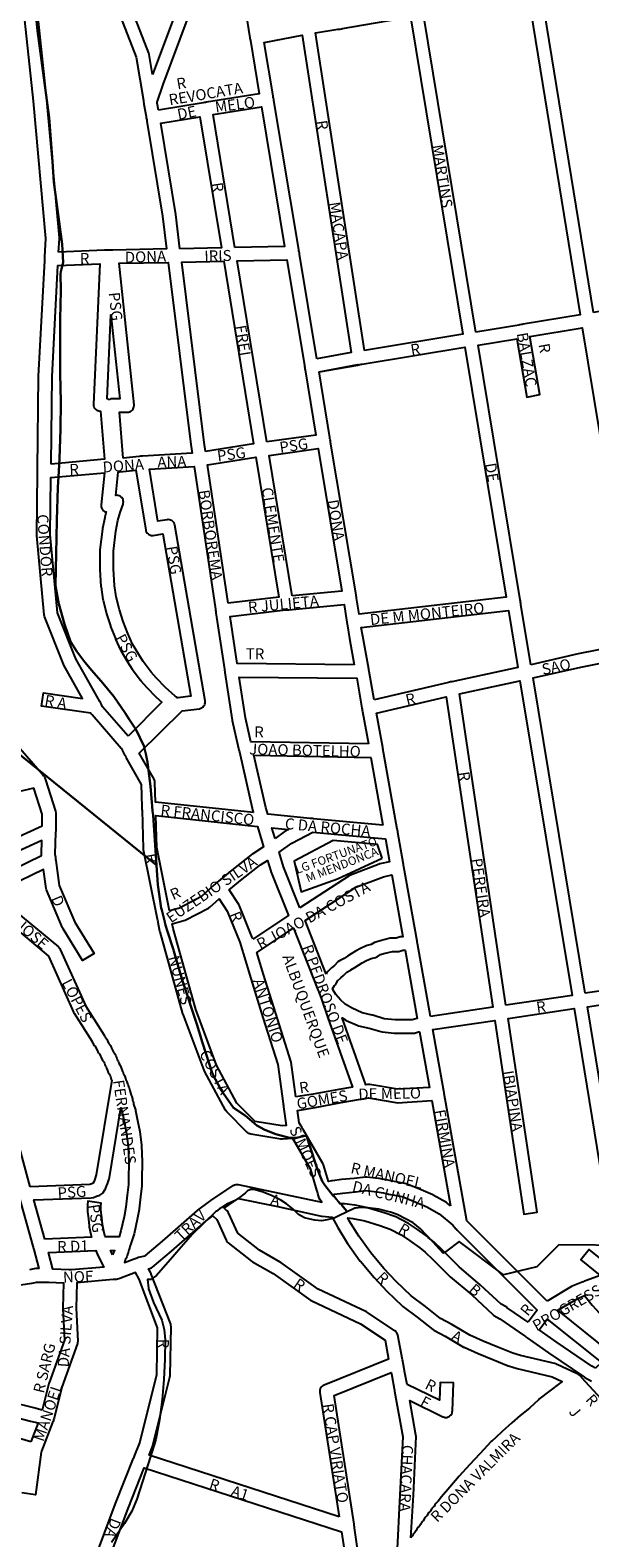
# Model space of a CAD drawing. Units: millimetres. Extents: x 171161 to 244483, y 1659472 to 1687360.
# Drawn here: x 183433 to 183892, y 1671030 to 1672266 of the extents above; entities that cross this region are included whole.
import ezdxf

# ---------------------------------------------------------------- set-up
doc = ezdxf.new("R2010")
doc.units = ezdxf.units.MM
for name, color, linetype in [('0PRACAS', 94, 'Continuous'), ('10CONV', 7, 'Continuous'), ('3CONV', 94, 'Continuous'), ('Cel_Aparicio_Borges', 9, 'Continuous'), ('MAPA PORTO ALEGRE', 7, 'Continuous'), ('Sao_Jose', 6, 'Continuous'), ('Vlila_Joao_Pessoa', 30, 'Continuous')]:
    doc.layers.add(name, color=color, linetype=linetype)
doc.styles.add('cdl', font='romans.shx')

msp = doc.modelspace()

# ---------------------------------------------------------------- linework, layer by layer
at = {"layer": '0PRACAS'}
msp.add_lwpolyline([(183721.7, 1671587), (183717.7, 1671598.1), (183681.3, 1671601.6), (183681.3, 1671601.6), (183649.5, 1671584.4), (183655.2, 1671559.5), (183684.9, 1671570.1), (183721.7, 1671587)], dxfattribs=at)
at = {"layer": 'Cel_Aparicio_Borges'}
msp.add_lwpolyline([(183413.7, 1671680.4), (183536.6, 1671581.2), (183537.7, 1671565), (183540.4, 1671546.1), (183540.8, 1671544.6), (183543.3, 1671534.6), (183544, 1671532), (183545.2, 1671527.8), (183550.5, 1671511.8), (183550.8, 1671510.8), (183557.7, 1671487.2), (183569.7, 1671451), (183574.3, 1671435.5), (183582.6, 1671410.2), (183589.7, 1671396.7), (183599.8, 1671382.3), (183609.2, 1671375.9), (183618.7, 1671367.9), (183625.4, 1671364.2), (183634.5, 1671360.6), (183645.6, 1671357.8), (183651.5, 1671357.8), (183652.3, 1671357.9), (183658.6, 1671359.3), (183659.6, 1671359.6), (183661.8, 1671352.6), (183662, 1671351.8), (183668.2, 1671332.6), (183672.3, 1671322.2), (183672.4, 1671322.1), (183674.7, 1671319), (183681.4, 1671310.2), (183688.4, 1671302.4), (183692.3, 1671297.9), (183692.8, 1671297), (183685.5, 1671293.4), (183682.2, 1671291.9), (183676.6, 1671290.4), (183671.9, 1671289.7), (183666.4, 1671290.2), (183662.6, 1671291), (183657.8, 1671292.1), (183652.9, 1671294.9), (183648.2, 1671299.6), (183643.2, 1671303.6), (183638.6, 1671306.7), (183631.4, 1671310.2), (183624, 1671313.3), (183617.4, 1671315.2), (183615.7, 1671315.4), (183613.6, 1671315.3), (183612.4, 1671314.9), (183611.1, 1671314.3), (183609.3, 1671312.5), (183609.2, 1671312.5), (183603.6, 1671308.1), (183601, 1671306.4), (183594.8, 1671303.7), (183590.1, 1671300.6), (183588.3, 1671299.4), (183585.7, 1671297.7), (183585.2, 1671297.3), (183565.8, 1671278.5), (183549.8, 1671259.9), (183536.6, 1671244.9), (183533.1, 1671242.3), (183532.2, 1671241.7), (183529.3, 1671241.5), (183530, 1671234.6), (183530.1, 1671233.9), (183534.1, 1671222.8), (183540.8, 1671208.3), (183542.9, 1671200.5), (183543.6, 1671192.1), (183543.4, 1671176.3), (183542.6, 1671159.6), (183541.1, 1671143.1), (183539, 1671126.6), (183535.9, 1671110.5), (183529.7, 1671090.6), (183520.5, 1671061.4), (183516.4, 1671051.8), (183510.2, 1671041.5), (183499.6, 1671026)], dxfattribs=at)
at = {"layer": 'MAPA PORTO ALEGRE'}
for points in [[(183533.3, 1672229.4), (183530.6, 1672245.9), (183530.3, 1672247), (183496.9, 1672333), (183496.2, 1672334.4), (183461.5, 1672379.9), (183461.7, 1672390.9), (183461.7, 1672391.5), (183456.5, 1672447), (183459.8, 1672491.5), (183462, 1672511.6), (183466.1, 1672521), (183473.1, 1672528.5), (183481.5, 1672532.8), (183510.6, 1672537.8), (183552.8, 1672282), (183552.9, 1672281.5), (183552.7, 1672281.1), (183533.3, 1672229.4)], [(183487, 1672328.2), (183519.9, 1672243.5), (183525.8, 1672208), (183525.9, 1672207), (183526.1, 1672206), (183526.2, 1672205.1), (183528, 1672195), (183528.1, 1672194), (183528.3, 1672193.1), (183528.5, 1672192.1), (183528.6, 1672191.2), (183541.5, 1672113.2), (183544.8, 1672086.4), (183500.7, 1672085.5), (183499.7, 1672085.5), (183498.8, 1672085.5), (183496.9, 1672085.5), (183495.9, 1672085.5), (183495, 1672085.5), (183494, 1672085.5), (183456.3, 1672083.8)], [(183894.8, 1672034.2), (183852.5, 1672294.5), (183936, 1672308.8), (183956.1, 1672179), (183956.2, 1672178), (183956.4, 1672177.1), (183956.5, 1672176.1), (183976.5, 1672047.5), (183894.8, 1672034.2)], [(183538.2, 1672200.2), (183537.2, 1672206), (183537.2, 1672206.6), (183542, 1672221.1), (183562.6, 1672276.2), (183608.9, 1672285.5), (183612.9, 1672261), (183613, 1672260), (183613.2, 1672259.1), (183613.3, 1672258.1), (183613.5, 1672257.2), (183620.8, 1672213.5), (183577.6, 1672206.6), (183576.7, 1672206.5), (183576.3, 1672206.5), (183575.8, 1672206.4), (183574.8, 1672206.2), (183538.2, 1672200.2)], [(183798.5, 1672018.2), (183755.5, 1672278.5), (183841.7, 1672292.8), (183883.9, 1672032.5), (183837.3, 1672024.6), (183836.4, 1672024.5), (183835.7, 1672024.4), (183834.5, 1672024.1), (183833.6, 1672024), (183798.5, 1672018.2)], [(183593.2, 1671380.4), (183576, 1671412.4), (183575.7, 1671413.1), (183558.4, 1671459.1), (183558.2, 1671459.5), (183539.5, 1671526.5), (183539.4, 1671526.9), (183538, 1671534.2), (183537.8, 1671535.1), (183537.6, 1671535.9), (183537.4, 1671537), (183525.9, 1671593.9), (183525.8, 1671594.9), (183525, 1671626.1), (183524.9, 1671627), (183524.9, 1671627.9), (183524.9, 1671629), (183524.3, 1671647.5), (183511.8, 1671669.6), (183511.3, 1671670.5), (183510.8, 1671671.2), (183510.4, 1671672.1), (183510, 1671672.9), (183508.7, 1671675.4), (183508.2, 1671676.2), (183508, 1671676.5), (183507.6, 1671676.9), (183483.7, 1671704.4), (183482.9, 1671705.4), (183482.7, 1671705.9), (183442.2, 1671711.5), (183443.8, 1671722.5), (183475.9, 1671718), (183460.5, 1671745.2), (183460.2, 1671746), (183444.8, 1671785), (183444.4, 1671786.5), (183438.4, 1671851.5), (183438.4, 1671852.1), (183439, 1671903), (183439, 1671904.1), (183439, 1671905), (183439, 1671905.9), (183439.9, 1671982.1), (183444.9, 1672077), (183445, 1672078.2), (183445, 1672079), (183445.1, 1672079.9), (183445.9, 1672094.9), (183435.7, 1672207.5), (183428.7, 1672274)], [(183456.3, 1672083.8), (183456.9, 1672094.8), (183456.9, 1672095.5), (183446.7, 1672208.5), (183439.6, 1672275.6)], [(183707, 1672003.2), (183667, 1672263.5), (183685.3, 1672266.6), (183686.3, 1672266.5), (183687.2, 1672266.6), (183688.2, 1672266.9), (183689.1, 1672267), (183744.7, 1672276.6), (183787.7, 1672016.5), (183707, 1672003.2)], [(183668, 1671996.4), (183653.8, 1672082), (183653.7, 1672083), (183653.5, 1672083.9), (183653.3, 1672084.9), (183653.2, 1672085.8), (183632.8, 1672208), (183632.7, 1672209), (183632.5, 1672210), (183632.3, 1672210.9), (183632.2, 1672211.8), (183624.9, 1672255.6), (183656.1, 1672261.6), (183696.2, 1672001.5), (183668, 1671996.4)], [(183600.9, 1672087.6), (183583, 1672196.5), (183622.6, 1672202.8), (183641.6, 1672088.4), (183600.9, 1672087.6)], [(183555.8, 1672086.6), (183552.5, 1672114.6), (183540, 1672189.5), (183572.2, 1672194.8), (183589.8, 1672087.4), (183555.8, 1672086.6)], [(183509.2, 1671915), (183506.2, 1671952.5), (183512.6, 1671952.5), (183513.5, 1671952.6), (183514.5, 1671952.9), (183515.3, 1671953.2), (183516.1, 1671953.8), (183516.8, 1671954.5), (183517.4, 1671955.2), (183517.8, 1671956.1), (183518, 1671957), (183518.1, 1671958), (183518.1, 1671958.6), (183505.8, 1672074.6), (183546.2, 1672075.4), (183564.8, 1671926.2), (183565.8, 1671919.1), (183525.2, 1671916.5), (183524.3, 1671916.5), (183524, 1671916.5), (183523.3, 1671916.4), (183522.4, 1671916.2), (183509.2, 1671915)], [(183576.7, 1671920.4), (183575.7, 1671927.8), (183557.2, 1672075.6), (183591.7, 1672076.4), (183616.2, 1671926.5), (183576.7, 1671920.4)], [(183627, 1671928.2), (183602.8, 1672076.6), (183643.5, 1672077.4), (183657.8, 1671991), (183657.9, 1671990), (183658.1, 1671989.1), (183658.2, 1671988.1), (183658.4, 1671987.2), (183667.2, 1671933.8), (183627, 1671928.2)], [(183450.1, 1671910), (183450.9, 1671981.9), (183455.7, 1672072.8), (183490.1, 1672074.2), (183484.8, 1671959), (183484.9, 1671958), (183485.1, 1671957.1), (183485.5, 1671956.2), (183486.1, 1671955.5), (183486.8, 1671954.8), (183487.5, 1671954.2), (183488.4, 1671953.9), (183489.3, 1671953.6), (183490.5, 1671953.4), (183494, 1671914), (183450.1, 1671910)], [(183498.3, 1671962.8), (183497.5, 1671963.1), (183496.6, 1671963.4), (183496, 1671963.5), (183499.2, 1672032.4), (183506.5, 1671963.5), (183500.2, 1671963.5), (183499.2, 1671963.4), (183498.3, 1671962.8)], [(183843.5, 1671745.6), (183835.4, 1671795), (183835.3, 1671796), (183835.1, 1671796.9), (183835, 1671797.9), (183834.8, 1671798.8), (183800.3, 1672007.5), (183831.9, 1672012.8), (183840.2, 1671965), (183851, 1671967), (183842.8, 1672014.5), (183885.7, 1672021.8), (183928.2, 1671763.4), (183882.2, 1671754.4), (183843.5, 1671745.6)], [(183702.4, 1671991.5), (183703.3, 1671991.6), (183704.3, 1671991.9), (183705.2, 1671992), (183789.5, 1672005.8), (183823.3, 1671800.9), (183702.7, 1671787.1), (183700.6, 1671800), (183700.5, 1671801), (183700.3, 1671801.9), (183700.2, 1671802.9), (183679.3, 1671928), (183679.2, 1671929), (183679, 1671929.9), (183678.8, 1671930.9), (183678.7, 1671931.8), (183669.8, 1671985.6)], [(183669.8, 1671985.6), (183701.5, 1671991.6), (183702.4, 1671991.5)], [(183669.8, 1671985.6), (183701.5, 1671991.2), (183702.4, 1671991.5)], [(183595.2, 1671796.1), (183578.3, 1671909.5), (183618, 1671915.6), (183636.8, 1671800.9), (183595.2, 1671796.1)], [(183647.8, 1671802), (183628.8, 1671917.2), (183669.1, 1671922.8), (183688.5, 1671805.9), (183647.8, 1671802)], [(183513.3, 1671687.1), (183492.4, 1671711.1), (183491.8, 1671712.1), (183491.4, 1671712.9), (183491.1, 1671713.6), (183490.5, 1671714.5), (183490, 1671715.4), (183470.3, 1671750.4), (183455.3, 1671788.2), (183449.4, 1671852.2), (183449.9, 1671899), (183493.9, 1671902.9), (183491.2, 1671876.5), (183491.2, 1671876), (183491.3, 1671875), (183491.5, 1671874.1), (183491.9, 1671873.2), (183492.5, 1671872.5), (183493.2, 1671871.8), (183494, 1671871.2), (183494.8, 1671870.9), (183495.3, 1671870.8), (183494.2, 1671866.5), (183494.1, 1671866.1), (183492.3, 1671857.1), (183492.2, 1671856.6), (183490.2, 1671839.6), (183490.2, 1671839), (183490.2, 1671824), (183490.2, 1671823.6), (183491, 1671809.6), (183491.1, 1671809.1), (183492.6, 1671799.1), (183492.7, 1671798.6), (183495.6, 1671787.4), (183498.8, 1671777.4), (183498.9, 1671777), (183502.8, 1671767), (183502.9, 1671766.6), (183507.1, 1671757.6), (183507.3, 1671757.2), (183512.7, 1671748), (183516.5, 1671742), (183516.7, 1671741.8), (183523.4, 1671732.8), (183523.7, 1671732.4), (183528.3, 1671727.1), (183536.1, 1671719.1), (183536.3, 1671718.9), (183541, 1671714.8), (183513.3, 1671687.1)], [(183553.4, 1671718.2), (183552.6, 1671719.2), (183551.8, 1671719.8), (183543.8, 1671727), (183536.2, 1671734.8), (183532.1, 1671739.5), (183525.6, 1671748.1), (183522, 1671753.9), (183517, 1671762.5), (183513, 1671771.1), (183509.2, 1671780.9), (183506.1, 1671790.5), (183503.4, 1671801.1), (183502, 1671810.6), (183501.2, 1671824.1), (183501.2, 1671838.6), (183503.1, 1671855.1), (183504.9, 1671863.8), (183506.7, 1671870.4), (183509.1, 1671877.1), (183509.3, 1671878), (183509.4, 1671879), (183509.3, 1671880), (183509.1, 1671880.9), (183508.7, 1671881.8), (183508.1, 1671882.5), (183507.4, 1671883.2), (183506.7, 1671883.8), (183505.8, 1671884.1), (183504.9, 1671884.4), (183503.9, 1671884.5), (183503.1, 1671884.4), (183505, 1671903.5), (183506.1, 1671903.6), (183519.7, 1671905), (183527.7, 1671856), (183527.9, 1671855.1), (183528.3, 1671854.2), (183528.9, 1671853.5), (183529.6, 1671852.8), (183530.3, 1671852.2), (183531.2, 1671851.9), (183532.1, 1671851.6), (183533.1, 1671851.5), (183533.9, 1671851.6), (183541.7, 1671852.8), (183564.6, 1671719.8), (183554, 1671718.4), (183553.4, 1671718.2)], [(183616, 1671624.4), (183535.8, 1671633), (183535.3, 1671649.1), (183535.2, 1671650), (183535, 1671650.9), (183534.6, 1671651.8), (183522.4, 1671673.1), (183557.5, 1671707.8), (183571.7, 1671709.5), (183572.9, 1671709.9), (183573.8, 1671710.2), (183574.5, 1671710.8), (183575.2, 1671711.5), (183575.8, 1671712.2), (183576.2, 1671713.1), (183576.4, 1671714), (183576.5, 1671715), (183576.4, 1671715.9), (183551.6, 1671859.9), (183551.4, 1671860.9), (183551, 1671861.8), (183550.4, 1671862.5), (183549.7, 1671863.2), (183549, 1671863.8), (183548.1, 1671864.1), (183547.2, 1671864.4), (183546.2, 1671864.5), (183545.4, 1671864.4), (183537.6, 1671863.2), (183530.7, 1671905.9), (183567.4, 1671908.1), (183584.9, 1671791), (183585, 1671790), (183585.2, 1671789.1), (183585.3, 1671788.1), (183592.3, 1671742), (183592.4, 1671741), (183592.6, 1671740.1), (183592.7, 1671739.1), (183598.6, 1671700.1), (183598.6, 1671699.8), (183603.9, 1671677), (183604.1, 1671675.8), (183604.3, 1671675.1), (183604.5, 1671674.2), (183615.6, 1671625.5), (183616, 1671624.4)], [(183698.7, 1671745.5), (183602.8, 1671746.5), (183596.9, 1671785.1), (183642.2, 1671790.6), (183643.2, 1671790.5), (183643.7, 1671790.5), (183644.2, 1671790.5), (183645.1, 1671790.6), (183690.3, 1671795), (183692.4, 1671782), (183692.5, 1671781), (183692.7, 1671780.1), (183692.8, 1671779.1), (183694.9, 1671767), (183698.7, 1671745.5)], [(183715, 1671716.8), (183710.9, 1671740), (183710.7, 1671741), (183710.6, 1671741.9), (183705.7, 1671769), (183704.5, 1671776.1), (183825.1, 1671789.9), (183832.7, 1671743.2), (183778.7, 1671731.6), (183777.5, 1671731.4), (183776.8, 1671731.2), (183775.9, 1671731), (183715, 1671716.8)], [(183888.1, 1671476.2), (183845.3, 1671734.8), (183884.4, 1671743.6), (183929.9, 1671752.5), (183944.3, 1671658), (183944.4, 1671657), (183944.6, 1671656.1), (183944.7, 1671655.1), (183970, 1671488.5), (183932, 1671482.6), (183931.2, 1671482.5), (183930.1, 1671482.4), (183888.1, 1671476.2)], [(183710.3, 1671680.6), (183613.9, 1671682.4), (183609.4, 1671702), (183604.4, 1671735.4), (183700.7, 1671734.5), (183705, 1671710), (183705.2, 1671709), (183705.3, 1671708.1), (183705.5, 1671707.2), (183710.3, 1671680.6)], [(183823.1, 1671466.4), (183784.9, 1671721.8), (183834.5, 1671732.4), (183877.3, 1671474.5), (183823.1, 1671466.4)], [(183761.3, 1671457.2), (183750.6, 1671517), (183750.4, 1671518), (183750.3, 1671518.9), (183739.4, 1671580), (183739.2, 1671581), (183739.1, 1671581.9), (183734.5, 1671608), (183734.3, 1671609), (183734.2, 1671609.9), (183734, 1671610.8), (183722.7, 1671674), (183722.5, 1671675), (183722.3, 1671676), (183722.1, 1671676.9), (183722, 1671677.8), (183716.9, 1671705.9), (183774.1, 1671719.2), (183812.2, 1671464.8), (183761.3, 1671457.2)], [(183422.7, 1671679.4), (183442.8, 1671656), (183443.4, 1671655.2), (183444, 1671654.6), (183444.6, 1671653.8), (183445, 1671652.6), (183445.2, 1671652), (183445.5, 1671651.1), (183453.6, 1671625.6), (183453.9, 1671624), (183453.9, 1671611.9), (183453.9, 1671611), (183453.9, 1671609.8), (183453.9, 1671609), (183453.8, 1671608.1), (183453.2, 1671590.2), (183453.6, 1671587.9), (183453.8, 1671586.8), (183453.8, 1671586), (183454, 1671585), (183456.8, 1671564.5), (183469.5, 1671534.5), (183485.4, 1671508.9), (183476, 1671503.1), (183459.9, 1671529.1), (183459.5, 1671529.9), (183446.3, 1671560.9), (183446, 1671562.2), (183443.9, 1671577.6), (183386.9, 1671550)], [(183722.2, 1671614.1), (183665.4, 1671619.2), (183664.5, 1671619.4), (183664, 1671619.4), (183663.5, 1671619.5), (183662.6, 1671619.6), (183627.7, 1671623.1), (183626.2, 1671628.4), (183616.4, 1671671.4), (183712.3, 1671669.6), (183722.2, 1671614.1)], [(183388.8, 1671589), (183442.9, 1671613.5), (183442.9, 1671623.1), (183436.1, 1671644.5), (183406.5, 1671637.6)], [(183547.2, 1671543.9), (183536.8, 1671595.6), (183536.1, 1671621.9), (183619.3, 1671612.9), (183624.2, 1671596.4), (183615.6, 1671590.6), (183615.2, 1671590.4), (183599.8, 1671578.2), (183586.1, 1671566.9), (183585.2, 1671566.1), (183584.6, 1671565.6), (183583.9, 1671565), (183573.4, 1671555.5), (183555.5, 1671546.1), (183547.2, 1671543.9)], [(183633.8, 1671603), (183631.1, 1671611.8), (183644.7, 1671610.4), (183641.9, 1671608.9), (183641.3, 1671608.5), (183633.8, 1671603)], [(183654.2, 1671546.2), (183640.7, 1671579.9), (183637.1, 1671591.9), (183647.4, 1671599.4), (183664.6, 1671608.4), (183724.2, 1671602.9), (183727.5, 1671584.1), (183719.8, 1671582.4), (183719, 1671582.1), (183695.5, 1671573.1), (183694.4, 1671572.6), (183654.2, 1671546.2)], [(183382.1, 1671560), (183442.3, 1671589.2), (183442.2, 1671590.2), (183442.6, 1671601.4), (183393.4, 1671579)], [(183615.5, 1671520.6), (183615.2, 1671521.6), (183615.1, 1671522), (183604.6, 1671548), (183604.1, 1671549), (183596.2, 1671560.9), (183606.8, 1671569.8), (183621.8, 1671581.5), (183627.6, 1671585.2), (183630.2, 1671576.4), (183630.4, 1671576), (183644.8, 1671540.1), (183615.5, 1671520.6)], [(183675.6, 1671492), (183658.4, 1671535.9), (183699.9, 1671563.1), (183722.6, 1671571.8), (183729.4, 1671573.4), (183738.4, 1671522.5), (183737.8, 1671522.5), (183736.4, 1671522.4), (183733.2, 1671521.5), (183729.5, 1671521.5), (183728.2, 1671521.4), (183724, 1671520.4), (183720, 1671519.2), (183716.5, 1671518.2), (183715.2, 1671517.8), (183712.5, 1671516.1), (183709.3, 1671515.4), (183708.4, 1671515), (183703.8, 1671512.9), (183699.8, 1671510.8), (183696.2, 1671508.6), (183693.2, 1671506.6), (183690.3, 1671504.8), (183686.6, 1671502.9), (183685.3, 1671501.9), (183682.5, 1671499), (183680.1, 1671497), (183677, 1671494), (183676, 1671492.8), (183675.6, 1671492)], [(183420.2, 1671544.2), (183456.1, 1671514.2), (183456.8, 1671513.5), (183457.4, 1671512.8), (183457.6, 1671512.2), (183478.5, 1671465.6), (183493.5, 1671442), (183494, 1671441), (183494.4, 1671440.5), (183494.9, 1671439.8), (183495.7, 1671438.5), (183497.3, 1671435.2), (183498, 1671434.5), (183498.7, 1671433.5), (183499.2, 1671432.5), (183499.4, 1671432.1), (183499.7, 1671431.2), (183500.6, 1671429.5), (183500.8, 1671429), (183501.2, 1671428), (183501.7, 1671427.5), (183502.4, 1671426.5), (183502.9, 1671425.5), (183503.1, 1671425.1), (183503.4, 1671424.2), (183503.8, 1671423.5), (183504, 1671423), (183504.4, 1671422), (183504.7, 1671421.2), (183505.1, 1671420.5), (183505.3, 1671420), (183505.7, 1671419), (183506.4, 1671417.5), (183507, 1671416.8), (183507.3, 1671416), (183507.7, 1671415), (183508.5, 1671413), (183508.9, 1671412), (183509.3, 1671411), (183509.5, 1671409.8), (183509.7, 1671409.5), (183510.3, 1671408.8), (183510.7, 1671407.9)], [(183639.5, 1671367.5), (183617.5, 1671371.1), (183602.5, 1671386.2), (183585.8, 1671417.2), (183568.7, 1671462.8), (183550.2, 1671529.2), (183549.4, 1671533.1), (183559, 1671535.8), (183560, 1671536.1), (183579.1, 1671546.1), (183580.3, 1671546.9), (183587.8, 1671553.6), (183594.6, 1671543.4), (183604.8, 1671518.1), (183606.8, 1671511.9), (183607, 1671511), (183607.3, 1671510.1), (183607.6, 1671509.2), (183613.8, 1671488.4), (183623.8, 1671456.4), (183636.1, 1671417.8), (183640.4, 1671386), (183640.5, 1671385), (183640.6, 1671384.2), (183640.8, 1671383.1), (183642.8, 1671367.8), (183639.5, 1671367.5)], [(183414.8, 1671534.5), (183448.1, 1671506.6), (183468.6, 1671460.8), (183469, 1671460), (183483.9, 1671436.8), (183483.9, 1671436.4), (183484.3, 1671435.5), (183484.9, 1671434.2), (183485.5, 1671433.5), (183486.3, 1671432.8), (183488.5, 1671428.2), (183489.1, 1671427.5), (183489.6, 1671426.9), (183489.8, 1671426.5), (183490.7, 1671424.8), (183491, 1671424), (183491.2, 1671423.5), (183492.3, 1671421.2), (183492.9, 1671420.5), (183493.3, 1671419.9), (183493.5, 1671419.5), (183493.9, 1671418.8), (183494.2, 1671417.9), (183494.6, 1671416.9), (183494.8, 1671416.5), (183495.2, 1671415.8), (183495.5, 1671414.9), (183496.3, 1671413), (183496.7, 1671412), (183497, 1671411.2), (183497.8, 1671410.2), (183498.3, 1671409), (183498.7, 1671407.9), (183499.1, 1671407), (183499.5, 1671405.9), (183499.8, 1671405.1), (183487.2, 1671327.4), (183485.8, 1671323), (183484.7, 1671320.6), (183483.4, 1671320.1), (183481.8, 1671319.5), (183433, 1671317.6)], [(183650.8, 1671391.2), (183647, 1671419.8), (183646.7, 1671420.6), (183634.3, 1671459.6), (183624.3, 1671491.6), (183618.9, 1671509.6), (183649, 1671529.6), (183668.9, 1671479), (183669.3, 1671478), (183669.6, 1671477.2), (183671.6, 1671472.1), (183677.1, 1671456.1), (183697.3, 1671399.2), (183686, 1671397.4), (183665, 1671393.4), (183650.8, 1671391.2)], [(183746.1, 1671454.5), (183732.3, 1671454.5), (183723.3, 1671455.4), (183713.8, 1671458.2), (183713.4, 1671458.4), (183705.2, 1671460.2), (183697, 1671463.9), (183691.2, 1671467.4), (183687.4, 1671470.9), (183683.6, 1671475.2), (183681.5, 1671478.8), (183680.8, 1671479.9), (183682.5, 1671482.6), (183683, 1671483.1), (183683.9, 1671484.2), (183685.2, 1671486.6), (183687.6, 1671489), (183689.8, 1671490.9), (183690.1, 1671491.1), (183692.5, 1671493.5), (183695.6, 1671495.1), (183695.9, 1671495.4), (183699.2, 1671497.4), (183702.1, 1671499.4), (183705.3, 1671501.2), (183708.8, 1671503.1), (183712.6, 1671504.8), (183716, 1671505.6), (183717.4, 1671506.2), (183720.2, 1671507.9), (183723, 1671508.8), (183726.6, 1671509.6), (183730.1, 1671510.5), (183733.9, 1671510.5), (183735.3, 1671510.6), (183738.5, 1671511.5), (183740.4, 1671511.5), (183750.4, 1671455.5), (183749.2, 1671455.4), (183746.1, 1671454.5)], [(183922.9, 1671262.9), (183889.9, 1671465.2), (183927.4, 1671470.8)], [(183856.8, 1671223.9), (183791.1, 1671289.6), (183772.5, 1671394), (183772.3, 1671395), (183772.2, 1671395.9), (183763.2, 1671446.4), (183813.9, 1671453.8), (183837.8, 1671295.1), (183848.6, 1671296.9), (183824.8, 1671455.5), (183879.1, 1671463.8), (183912.1, 1671261.1)], [(183433, 1671317.6), (183395.7, 1671454.5)], [(183734.1, 1671397.5), (183711.4, 1671401.4), (183709.6, 1671401.4), (183708.3, 1671401.2), (183688.9, 1671456), (183691.5, 1671454.4), (183692.2, 1671454), (183701.2, 1671450), (183702.2, 1671449.6), (183710.8, 1671447.6), (183720.6, 1671444.8), (183721.6, 1671444.5), (183731.4, 1671443.5), (183732, 1671443.5), (183746.8, 1671443.5), (183748.2, 1671443.6), (183751.3, 1671444.5), (183752.3, 1671444.5), (183760.4, 1671399.1), (183734.1, 1671397.5)], [(183510.7, 1671407.9), (183510.9, 1671407.1), (183511, 1671406.4), (183511, 1671406), (183511.3, 1671405.5), (183511.9, 1671404.8), (183512.3, 1671403.6), (183512.6, 1671402.9), (183512.9, 1671402), (183513.1, 1671401.6), (183513.4, 1671400.6), (183513.6, 1671399.9), (183513.9, 1671399), (183514.1, 1671398.6), (183514.4, 1671397.6), (183514.7, 1671396.6), (183515.9, 1671392.6), (183516.2, 1671391.6), (183516.8, 1671389.6), (183516.9, 1671389.1), (183517, 1671388.4), (183517.6, 1671386.6), (183517.7, 1671386.1), (183517.8, 1671385.4), (183519.3, 1671380.6), (183519.4, 1671380.1), (183521, 1671372), (183522.8, 1671362.8), (183524.2, 1671351.8), (183524.2, 1671351.2), (183524.8, 1671338.2), (183524.8, 1671337.9), (183524.6, 1671323.9), (183524.5, 1671318.9), (183524.5, 1671318.4), (183523.5, 1671309.4), (183522.2, 1671299.4), (183522.2, 1671299), (183520.7, 1671290.9), (183518.1, 1671278.9), (183517.9, 1671278.2), (183515.5, 1671270.9), (183515.2, 1671270), (183515, 1671269.4), (183514.7, 1671268.2), (183514.2, 1671266.4), (183514, 1671265.9), (183513.7, 1671265.1), (183513.2, 1671263.4), (183512.8, 1671262.4), (183512.7, 1671262), (183512.4, 1671261.2), (183512.1, 1671260.1), (183511.7, 1671259.2), (183511.1, 1671258.5), (183511, 1671258.1), (183510.8, 1671257.6), (183510.4, 1671255.6), (183518.3, 1671258.5), (183519.1, 1671258.8), (183520, 1671259.1), (183520.6, 1671259.4), (183520.9, 1671259.5), (183521.9, 1671259.8), (183527.2, 1671261), (183541.6, 1671273.1), (183570.1, 1671298.1), (183570.4, 1671298.4), (183578.8, 1671304.6), (183579.6, 1671305.2), (183581.1, 1671306.4), (183599.4, 1671318.6), (183600.6, 1671319.1), (183601.5, 1671319.4), (183602.5, 1671319.5), (183603.6, 1671319.4), (183637.1, 1671312.4), (183672.2, 1671304.9), (183670.8, 1671306.8), (183670, 1671308.4), (183668.9, 1671312.2), (183668.5, 1671313.4), (183668.3, 1671314), (183668.1, 1671314.9), (183663, 1671331.8), (183648.4, 1671357.2), (183639.8, 1671356.5), (183638.4, 1671356.6), (183614, 1671360.6), (183613, 1671360.9), (183612.2, 1671361.2), (183611.4, 1671361.8), (183611, 1671362.1), (183594.1, 1671379.1), (183593.2, 1671380.4)], [(183777.7, 1671302), (183775, 1671304.2), (183774.2, 1671304.8), (183763.5, 1671310.8), (183763, 1671311), (183751.7, 1671316), (183741.4, 1671320.1), (183740.3, 1671320.4), (183728.8, 1671322.4), (183725.3, 1671323.2), (183724.8, 1671323.4), (183719, 1671324.4), (183718.7, 1671324.5), (183708.9, 1671325.5), (183707.7, 1671325.5), (183698.5, 1671324.5), (183688.2, 1671323.5), (183680.8, 1671322.5), (183680.1, 1671322.4), (183677.5, 1671321.8), (183673.4, 1671335.6), (183672.9, 1671336.8), (183657.1, 1671364.1), (183656.6, 1671364.9), (183656.1, 1671365.9), (183655.7, 1671366.5), (183655.1, 1671367.4), (183653.6, 1671369.9), (183652.2, 1671380.2), (183666.7, 1671382.5), (183687.9, 1671386.6), (183703.8, 1671389.4), (183704.7, 1671389.5), (183705.6, 1671389.6), (183706.6, 1671389.8), (183710.5, 1671390.4), (183732.9, 1671386.6), (183734.1, 1671386.5), (183762.4, 1671388.2), (183777.7, 1671302)], [(183444.9, 1671274.6), (183436, 1671306.8), (183483.1, 1671308.5), (183485, 1671308.9), (183487.3, 1671309.9), (183490.1, 1671310.8), (183491, 1671311.2), (183491.8, 1671311.8), (183492.5, 1671312.5), (183492.9, 1671313), (183494.2, 1671315), (183494.6, 1671315.8), (183495.9, 1671318.8), (183496.1, 1671319.2), (183497.8, 1671324.2), (183498, 1671325.1), (183507.3, 1671382.4), (183508.7, 1671377.6), (183510.2, 1671370), (183511.9, 1671361.1), (183513.2, 1671350.5), (183513.8, 1671337.9), (183513.6, 1671324.1), (183513.5, 1671319.4), (183512.5, 1671310.6), (183511.4, 1671300.9), (183509.9, 1671293.1), (183507.4, 1671281.4), (183505.8, 1671276.5), (183494.5, 1671276.5), (183493.3, 1671281.2), (183492.2, 1671286.8), (183491.7, 1671292.5), (183490.9, 1671298.4), (183490.9, 1671301.6), (183491.2, 1671304.2), (183480.3, 1671305.8), (183480, 1671302.8), (183479.9, 1671302), (183479.9, 1671298), (183480, 1671297.2), (183480.7, 1671291.4), (183481.2, 1671285.5), (183481.3, 1671284.9), (183482.6, 1671278.6), (183483.2, 1671276.2), (183444.9, 1671274.6)], [(183423.9, 1671309.2), (183435.1, 1671269), (183435.4, 1671268), (183435.5, 1671267.5), (183435.6, 1671267.1), (183435.9, 1671266.2), (183440.1, 1671250.5), (183437.6, 1671250.5), (183436.3, 1671250.4), (183432.3, 1671249.4)], [(183841.3, 1671206.5), (183824.1, 1671218.5), (183823.8, 1671218.8), (183819.2, 1671221.5), (183802.3, 1671237), (183784.6, 1671252), (183770.9, 1671265.9), (183764.1, 1671272.1), (183759.4, 1671276.1), (183759, 1671276.5), (183750.5, 1671282.5), (183743.2, 1671287.5), (183742.6, 1671287.9), (183732.7, 1671292.9), (183732, 1671293.2), (183723.2, 1671296.2), (183710.5, 1671300.2), (183709.8, 1671300.4), (183699.5, 1671302.4), (183699.1, 1671302.5), (183690.8, 1671303.5), (183690.1, 1671303.5), (183686.8, 1671303.5), (183681.2, 1671311.2), (183682.6, 1671311.6), (183689.3, 1671312.5), (183699.7, 1671313.5), (183708.3, 1671314.5), (183717.3, 1671313.5), (183722.7, 1671312.6), (183726.2, 1671311.8), (183726.7, 1671311.6), (183737.9, 1671309.6), (183747.4, 1671305.9), (183758.3, 1671301.1), (183768.4, 1671295.5), (183779.6, 1671286.1), (183780.6, 1671284.9), (183781.2, 1671284.2), (183781.8, 1671283.5), (183782.1, 1671283.1), (183782.5, 1671282.8), (183783.1, 1671282.1), (183848.7, 1671216.5), (183841.3, 1671206.5)], [(183745.2, 1671029.9), (183747.2, 1671064.8), (183749.4, 1671112.8), (183749.3, 1671114), (183744.4, 1671142.4), (183771.3, 1671129.1), (183771.8, 1671128.9), (183772.8, 1671128.6), (183773.7, 1671128.5), (183774.7, 1671128.6), (183775.6, 1671128.9), (183776.5, 1671129.2), (183777.2, 1671129.8), (183777.9, 1671130.5), (183778.5, 1671131.2), (183778.9, 1671132.1), (183779.1, 1671133), (183779.2, 1671133.8), (183780.2, 1671156.8), (183769.2, 1671157.2), (183768.6, 1671142.6), (183742, 1671155.6), (183740.3, 1671165), (183738.8, 1671173), (183738.6, 1671174), (183738.4, 1671174.9), (183738.2, 1671175.8), (183734.3, 1671196), (183734.1, 1671196.9), (183733.7, 1671197.8), (183733.1, 1671198.5), (183732.4, 1671199.2), (183732, 1671199.6), (183709.5, 1671214.6), (183708.8, 1671215), (183669.1, 1671233.8), (183638.4, 1671255.5), (183638, 1671255.8), (183621, 1671265.6), (183603.2, 1671279.5), (183595.5, 1671296.2), (183595.3, 1671296.8), (183594.7, 1671297.5), (183594.3, 1671298), (183591.9, 1671300.2), (183603.6, 1671308.1), (183634.8, 1671301.6), (183671.8, 1671293.6), (183672.5, 1671293.5), (183680.5, 1671292.8), (183685.1, 1671284.1), (183693.2, 1671271.1), (183693.4, 1671270.8), (183703.4, 1671256.8), (183703.7, 1671256.5), (183714.9, 1671243.2), (183725.4, 1671232), (183738, 1671220), (183738.5, 1671219.6), (183750.2, 1671210.6), (183763.1, 1671200.6), (183763.9, 1671200.1), (183773.2, 1671195.2), (183788.3, 1671186.2), (183788.9, 1671186), (183800.2, 1671180.9), (183812.2, 1671175.9), (183824.8, 1671170.9), (183825.2, 1671170.8), (183832.3, 1671168.6), (183861.1, 1671161.8), (183869.3, 1671157.9), (183867.1, 1671156.4), (183859.1, 1671150.4), (183850, 1671143.4), (183849.7, 1671143), (183842.3, 1671136.1), (183834.8, 1671130.1), (183828, 1671124.1), (183819.9, 1671117), (183814.8, 1671112.1), (183811.4, 1671109.1), (183811, 1671108.8), (183801.6, 1671098.8), (183793.1, 1671089.8), (183784.7, 1671080.5), (183777.1, 1671071.5), (183770.2, 1671063.4), (183767.5, 1671059.8), (183766.7, 1671059.2), (183766, 1671058.5), (183765.5, 1671057.9), (183764.9, 1671056.8), (183764.4, 1671056), (183764.1, 1671055.6), (183763.6, 1671055.2), (183762.9, 1671054.5), (183762.4, 1671053.8), (183761.2, 1671051.9), (183761, 1671051.5), (183760.6, 1671051.2), (183759.9, 1671050.5), (183759.4, 1671049.8), (183758.2, 1671047.9), (183758, 1671047.5), (183757.6, 1671047.2), (183756.9, 1671046.5), (183756.4, 1671045.8), (183755.2, 1671043.9), (183754.7, 1671043.2), (183754, 1671042.5), (183753.5, 1671041.9), (183752.9, 1671040.8), (183751.8, 1671039.2), (183751.1, 1671038.5), (183750.6, 1671037.8), (183750, 1671036.9), (183749.4, 1671035.8), (183748.3, 1671034.2), (183747.6, 1671033.5), (183746.9, 1671032.5), (183746.5, 1671031.6), (183746, 1671030.9), (183745.2, 1671029.9)], [(183686.4, 1671047), (183530.5, 1671097.5), (183533.1, 1671104), (183533.3, 1671104.6), (183547.5, 1671161.6), (183547.7, 1671162.9), (183548.5, 1671202.9), (183548.4, 1671204), (183548.2, 1671204.9), (183532.3, 1671246), (183532.1, 1671246.6), (183530.1, 1671250.4), (183531.1, 1671250.6), (183531.7, 1671250.9), (183532.5, 1671251.2), (183533.3, 1671251.8), (183548.8, 1671264.8), (183577.2, 1671289.7), (183582.7, 1671293.9), (183586, 1671290.8), (183593.8, 1671273.8), (183594, 1671273.2), (183594.6, 1671272.5), (183595.4, 1671271.6), (183614.5, 1671256.6), (183615.2, 1671256.2), (183632.2, 1671246.4), (183663.1, 1671224.5), (183663.9, 1671224), (183703.7, 1671205.2), (183724, 1671191.8), (183726.9, 1671176.4), (183674, 1671155.1), (183673.2, 1671154.8), (183672.5, 1671154.2), (183671.8, 1671153.5), (183671.2, 1671152.8), (183670.8, 1671151.9), (183670.6, 1671151), (183670.5, 1671150), (183670.6, 1671149.1), (183686.4, 1671047)], [(183901.1, 1671143.8), (183885.3, 1671161.1), (183884.7, 1671161.8), (183884, 1671162.6), (183883.4, 1671163.2), (183882.7, 1671163.8), (183882.2, 1671164), (183881.8, 1671164.2), (183881, 1671164.6), (183865.2, 1671172), (183864.2, 1671172.4), (183835, 1671179.4), (183828.6, 1671181.2), (183816.4, 1671186.1), (183804.5, 1671191), (183793.6, 1671195.9), (183778.7, 1671204.8), (183769.5, 1671209.6), (183757, 1671219.4), (183745.4, 1671228.2), (183733.1, 1671239.9), (183723, 1671250.6), (183712.2, 1671263.4), (183702.5, 1671277), (183694.6, 1671289.7), (183693.3, 1671292.1), (183697.6, 1671291.6), (183707.4, 1671289.6), (183719.7, 1671285.8), (183728.1, 1671282.9), (183737.3, 1671278.2), (183744.1, 1671273.5), (183752.4, 1671267.6), (183756.8, 1671263.9), (183763.2, 1671258), (183777, 1671244.1), (183777.3, 1671243.8), (183795, 1671228.9), (183812.2, 1671213), (183813.1, 1671212.2), (183818, 1671209.4), (183838.2, 1671195.4), (183839, 1671194.8), (183839.4, 1671194.5), (183839.7, 1671194.2), (183840.5, 1671193.8), (183858.1, 1671181.5), (183887.6, 1671161.5), (183887.9, 1671161.2), (183893.1, 1671158.2)], [(183465.8, 1671249.5), (183465, 1671249.5), (183451.6, 1671250.2), (183447.9, 1671263.8), (183486.9, 1671265.4), (183488, 1671262.6), (183489.9, 1671258.6), (183492.2, 1671253.8), (183492.6, 1671253), (183493.4, 1671251.8), (183466.8, 1671249.6), (183465.8, 1671249.5)], [(183500.6, 1671261.8), (183499.9, 1671263.2), (183498.9, 1671265.5), (183502.3, 1671265.5), (183501.7, 1671264.8), (183501.2, 1671263.6), (183501, 1671262.9), (183500.6, 1671261.8)], [(183913.5, 1671248.4), (183891.4, 1671266.2), (183884.5, 1671257.8), (183900.4, 1671244.9), (183889.1, 1671240.8), (183888.2, 1671240.5), (183887.3, 1671240.1), (183886.5, 1671239.8), (183885.6, 1671239.4), (183877.5, 1671236.1), (183876.8, 1671235.8), (183856.8, 1671223.9)], [(183484.5, 1671008.9), (183502.9, 1671057.9), (183517.7, 1671095), (183518.1, 1671096), (183518.4, 1671096.8), (183518.7, 1671097.6), (183522.8, 1671107.8), (183536.7, 1671163.8), (183537.5, 1671202), (183522.2, 1671241.8), (183519.3, 1671247.2), (183506.4, 1671242.5), (183505.6, 1671242.2), (183504.7, 1671241.9), (183503.8, 1671241.6), (183503.2, 1671241.5), (183502.8, 1671241.5), (183501.8, 1671241.6), (183501, 1671241.5), (183471.3, 1671238.9), (183470.8, 1671218), (183472, 1671191), (183471.9, 1671190), (183471.7, 1671189.1), (183459, 1671153.4), (183452.6, 1671128), (183452.3, 1671127), (183452.2, 1671126.6), (183452.1, 1671126.1), (183451.7, 1671125.2), (183451.4, 1671124.4), (183442.2, 1671101), (183442.1, 1671100.6), (183442, 1671100.1), (183437.2, 1671065.2), (183426.2, 1671066.8)], [(183442.9, 1671134.6), (183435.9, 1671136.4), (183416.1, 1671141.4), (183396.6, 1671146.1), (183411.5, 1671235.1), (183434.1, 1671238.5), (183434.5, 1671238.6), (183438.2, 1671239.5), (183446.3, 1671239.5), (183447.3, 1671239.5), (183448.2, 1671239.5), (183460.3, 1671238.8), (183459.8, 1671218.1), (183459.8, 1671217.8), (183461, 1671191.9), (183448.5, 1671156.9), (183448.4, 1671156.4), (183442.9, 1671134.6)], [(183909.1, 1671181.5), (183865.5, 1671216.4), (183882.1, 1671226.1), (183887.5, 1671228.4), (183893.7, 1671220.6), (183894, 1671220.2), (183904.8, 1671208.6), (183915.5, 1671192), (183916, 1671191.4), (183917.2, 1671190.1), (183909.1, 1671181.5)], [(183896.6, 1671168.9), (183893.6, 1671170.6), (183864.3, 1671190.5), (183850.3, 1671200.2), (183856.9, 1671209.2), (183901.4, 1671173.6), (183896.6, 1671168.9)], [(183733.5, 1671015.4), (183701.4, 1671020.8), (183698.9, 1671038), (183698.8, 1671039), (183698.6, 1671039.8), (183698.5, 1671040.9), (183682.1, 1671146.5), (183729, 1671165.4), (183729.5, 1671163), (183731.5, 1671152), (183731.7, 1671151), (183731.8, 1671150.1), (183738.4, 1671112.6), (183736.2, 1671065.2), (183733.5, 1671015.4)], [(183433.4, 1671108.6), (183391.5, 1671120.9), (183394.5, 1671135.2), (183413.5, 1671130.6), (183433.2, 1671125.6), (183439.5, 1671124.1), (183433.4, 1671108.6)], [(183495, 1671005.5), (183513.2, 1671054), (183526.4, 1671087.1), (183688.3, 1671034.8), (183690.9, 1671017)]]:
    msp.add_lwpolyline(points, dxfattribs=at)
at = {"layer": 'Sao_Jose'}
msp.add_lwpolyline([(183926.8, 1671269.4), (183866.5, 1671270), (183848.4, 1671251.9), (183821, 1671245.3), (183784.6, 1671272.7), (183774.5, 1671265.1), (183772.8, 1671263.7), (183771.6, 1671263.1), (183768.6, 1671266.4), (183763.3, 1671272.3), (183752.9, 1671283), (183747.1, 1671288), (183740.7, 1671291.4), (183733.9, 1671294.8), (183728.5, 1671296.8), (183718.8, 1671299.2), (183712, 1671300.1), (183704.4, 1671300.6), (183699.9, 1671300.1), (183699.2, 1671300.1), (183692.8, 1671297), (183692.3, 1671297.9), (183688.4, 1671302.4), (183681.4, 1671310.2), (183674.7, 1671319), (183672.4, 1671322.1), (183672.3, 1671322.2), (183668.2, 1671332.6), (183662, 1671351.8), (183661.8, 1671352.6), (183659.6, 1671359.6), (183658.6, 1671359.3), (183652.3, 1671357.9), (183651.5, 1671357.8), (183645.6, 1671357.8), (183634.5, 1671360.6), (183625.4, 1671364.2), (183618.7, 1671367.9), (183609.2, 1671375.9), (183599.8, 1671382.3), (183589.7, 1671396.7), (183582.6, 1671410.2), (183574.3, 1671435.5), (183569.7, 1671451), (183557.7, 1671487.2), (183550.8, 1671510.8), (183550.5, 1671511.8), (183545.2, 1671527.8), (183544, 1671532), (183543.3, 1671534.6), (183540.8, 1671544.6), (183540.4, 1671546.1), (183537.7, 1671565), (183536.6, 1671581.2), (183533.7, 1671622.1), (183533.4, 1671625.4), (183533, 1671629.5), (183532.7, 1671632.8), (183531.6, 1671645.7), (183529.3, 1671665.6), (183527.7, 1671672.5), (183526.1, 1671679), (183520, 1671692.2), (183514.4, 1671700.5), (183512.5, 1671703.3), (183511, 1671705.6), (183501.6, 1671719.5), (183491.3, 1671732.2), (183483.3, 1671741.1), (183480.7, 1671744), (183477.9, 1671747.6), (183471.1, 1671756.3), (183466.1, 1671764.7), (183461.1, 1671778.8), (183456.6, 1671795.5), (183453.6, 1671810.4), (183454.5, 1671849.8), (183454.8, 1671864.1), (183455.7, 1671890.7), (183456.5, 1671904.2), (183457, 1671914.7), (183457.9, 1671938.4), (183458.1, 1671961.4), (183457.6, 1671983.9), (183457.6, 1672006.6), (183457.6, 1672029.2), (183458, 1672052), (183457.8, 1672066), (183458.1, 1672067.5), (183458.7, 1672070), (183460, 1672075.4), (183459.7, 1672080.4), (183459.1, 1672090.4), (183452.5, 1672141), (183451.4, 1672158.2), (183448.6, 1672194.2), (183438.9, 1672265.2), (183438.2, 1672273.4)], dxfattribs=at)
at = {"layer": 'Vlila_Joao_Pessoa'}
msp.add_lwpolyline([(183438.2, 1672273.4), (183438.9, 1672265.2), (183448.6, 1672194.2), (183451.4, 1672158.2), (183452.5, 1672141), (183459.1, 1672090.4), (183459.7, 1672080.4), (183460, 1672075.4), (183458.7, 1672070), (183458.1, 1672067.5), (183457.8, 1672066), (183458, 1672052), (183457.6, 1672029.2), (183457.6, 1672006.6), (183457.6, 1671983.9), (183458.1, 1671961.4), (183457.9, 1671938.4), (183457, 1671914.7), (183456.5, 1671904.2), (183455.7, 1671890.7), (183454.8, 1671864.1), (183454.5, 1671849.8), (183453.6, 1671810.4), (183456.6, 1671795.5), (183461.1, 1671778.8), (183466.1, 1671764.7), (183471.1, 1671756.3), (183477.9, 1671747.6), (183480.7, 1671744), (183483.3, 1671741.1), (183491.3, 1671732.2), (183501.6, 1671719.5), (183511, 1671705.6), (183512.5, 1671703.3), (183514.4, 1671700.5), (183520, 1671692.2), (183526.1, 1671679), (183527.7, 1671672.5), (183529.3, 1671665.6), (183531.6, 1671645.7), (183532.7, 1671632.8), (183533, 1671629.5), (183533.4, 1671625.4), (183533.7, 1671622.1), (183536.6, 1671581.2), (183413.7, 1671680.4)], dxfattribs=at)

# ---------------------------------------------------------------- texts
at = {"layer": '10CONV', "linetype": 'Continuous', "style": 'cdl'}
for s, rotation, p in [('R', 9.74, (183553.8, 1672217.1)), ('REVOCATA', 9.41, (183547.4, 1672204.1)), ('MELO', 7.76, (183585.2, 1672198.1)), ('DE', 11.24, (183554.5, 1672192.1)), ('R', 278.58, (183667.5, 1672191.2)), ('MARTINS', 279.04, (183762.4, 1672171.2)), ('R', 279.01, (183581.7, 1672140.2)), ('MACAPA', 278.56, (183678.1, 1672124.3)), ('R', 1.07, (183473.8, 1672074)), ('DONA', 1.7, (183510.7, 1672075)), ('IRIS', 1.66, (183575.9, 1672076)), ('PSG', 276.2, (183497.3, 1672050.5)), ('FREI', 279.21, (183601, 1672023.2)), ('BALZAC', 279.91, (183831.9, 1672017.1)), ('R', 9.05, (183745.6, 1671999.1)), ('R', 280.3, (183849.7, 1672008.1)), ('PSG', 8.47, (183638.1, 1671919.1)), ('DONA', 4.14, (183492.7, 1671903)), ('ANA', 2.03, (183537.4, 1671907)), ('PSG', 7.8, (183586.9, 1671912.1)), ('R', 2.79, (183465.3, 1671901)), ('DE', 279.46, (183805.9, 1671910.2)), ('CLEMENTE', 279.22, (183622.7, 1671890.2)), ('BORBOREMA', 278.47, (183570.9, 1671888.3)), ('DONA', 279.16, (183676.7, 1671880.2)), ('CONDOR', 274.33, (183438.6, 1671868.6)), ('PSG', 279.11, (183544.5, 1671842.2)), ('R JULIETA', 5.47, (183612, 1671788)), ('DE M MONTEIRO', 6, (183712.1, 1671778)), ('PSG', 298.81, (183502.4, 1671767.6)), ('SAO', 11.77, (183853.5, 1671737.1)), ('R A', 350.57, (183444.3, 1671712.1)), ('R', 13.58, (183742, 1671712.1)), ('JOAO BOTELHO', 358.68, (183612.5, 1671672)), ('R', 278.51, (183784, 1671657.3)), ('R FRANCISCO', 353.94, (183539.5, 1671622)), ('C DA ROCHA', 354.69, (183641.5, 1671611)), ('R', 280.46, (183527.6, 1671590.1)), ('EUZEBIO SILVA', 33.97, (183548.4, 1671533.4)), ('PEREIRA', 278.37, (183794.5, 1671586.3)), ('D', 292.62, (183450, 1671554.1)), ('R', 24.09, (183550.2, 1671552.4)), ('R JOAO DA COSTA', 28.22, (183621.7, 1671511.8)), ('R', 291.78, (183596.3, 1671541.1)), ('JOSE', 319.3, (183420.2, 1671531.2)), ('NUNES', 285.35, (183546.2, 1671505.7)), ('ALBUQUERQUE', 290.08, (183639.6, 1671506.2)), ('R PEDROSO DE', 290.42, (183655.6, 1671514.1)), ('LOPES', 297.77, (183458.5, 1671485)), ('ANTONIO', 287.93, (183615.3, 1671486.5)), ('R', 8.21, (183848.6, 1671460.1)), ('COSTA', 297.67, (183571.3, 1671426.9)), ('IBIAPINA', 278.82, (183820.3, 1671412.2)), ('FERNANDES', 278.39, (183500.9, 1671404.6)), ('GOMES', 9.88, (183652.3, 1671381)), ('R', 8.91, (183654.3, 1671394.1)), ('DE MELO', 1.05, (183702.1, 1671389.1)), ('FIRMINA', 280.05, (183764.3, 1671380.1)), ('SIMOES', 294.94, (183645.2, 1671364.6)), ('R MANOEL', 347.37, (183695.2, 1671329)), ('DA CUNHA', 346.09, (183696.4, 1671314)), ('PSG', 3.62, (183455.7, 1671308)), ('A', 347.82, (183629.4, 1671303.1)), ('PSG', 279.16, (183480.6, 1671302.6)), ('TRAV', 43.2, (183556.6, 1671272.4)), ('R', 329.27, (183734, 1671280.7)), ('R D1', 1.65, (183455.2, 1671264)), ('NOE', 1.91, (183460, 1671239)), ('R', 315, (183716.1, 1671242.5)), ('R', 325.41, (183648, 1671235.9)), ('B', 318.86, (183791.8, 1671232.2)), ('PROGRESSO', 29.76, (183848.1, 1671199)), ('DA SILVA', 85.82, (183464.5, 1671169.4)), ('R', 51.33, (183841, 1671210.9)), ('A', 333.25, (183777.5, 1671192.5)), ('R SARG', 76.45, (183444.1, 1671147.8)), ('R', 269.03, (183537.8, 1671193.1)), ('R', 332.84, (183755.9, 1671152.6)), ('MANOEL', 71.46, (183443.9, 1671108.1)), ('R', 311.69, (183887.7, 1671142.7)), ('R CAP VIRIATO', 278.79, (183672.6, 1671139.2)), ('F', 331.8, (183751.9, 1671138.6)), ('J', 310.29, (183874.1, 1671132.8)), ('R DONA VALMIRA', 45.09, (183766.7, 1671041.9)), ('CHACARA', 267.31, (183738.1, 1671106.2)), ('R    A1', 342.22, (183579, 1671070.2)), ('DA', 248.78, (183499.4, 1671046.8))]:
    msp.add_text(s, height=9, rotation=rotation, dxfattribs=at).set_placement(p)
for s, p in [('TR', (183609.8, 1671750)), ('R', (183616.7, 1671686))]:
    msp.add_text(s, height=9, dxfattribs=at).set_placement(p)
at = {"layer": '3CONV', "linetype": 'Continuous', "style": 'cdl'}
for s, rotation, p in [('LG FORTUNATO', 19.95, (183651.9, 1671574)), ('M MENDONCA', 21.34, (183660.7, 1671567))]:
    msp.add_text(s, height=7, rotation=rotation, dxfattribs=at).set_placement(p)

doc.saveas('drawing.dxf')
